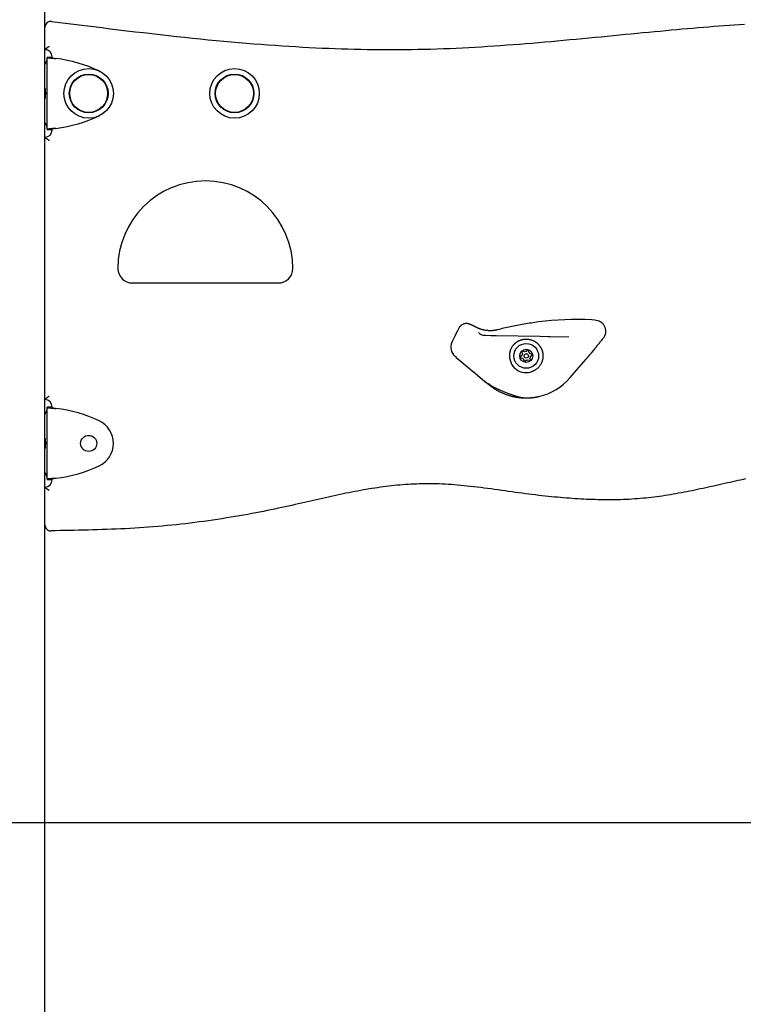
# Model space of a CAD drawing. Extents: x -4697 to 1528, y -1393 to 1708.
# Drawn here: x -2815 to -2319, y -717 to -42 of the extents above; entities that cross this region are included whole.
import ezdxf

# ---------------------------------------------------------------- set-up
doc = ezdxf.new("R2010")
doc.units = 0

msp = doc.modelspace()

# ---------------------------------------------------------------- linework, layer by layer
at = {"color": 7, "linetype": 'Continuous'}
for p, q in [((-2797.47, -47.22), (-2797.47, 876.75)), ((-2797.47, -62.68), (-2797.47, -47.22)), ((-2797.47, -122.68), (-2797.47, -62.68)), ((-2792.93, -67.94), (-2795.93, -67.94)), ((-2795.93, -68.09), (-2795.93, -67.94)), ((-2795.93, -117.27), (-2795.93, -68.09)), ((-2792.93, -68.09), (-2795.93, -68.09)), ((-2792.93, -68.09), (-2795.93, -68.09)), ((-2792.93, -68.09), (-2792.93, -67.94)), ((-2792.47, -68.25), (-2792.47, -67.68)), ((-2792.93, -117.27), (-2795.93, -117.27)), ((-2795.93, -117.27), (-2795.93, -117.42)), ((-2792.93, -117.27), (-2795.93, -117.27)), ((-2795.93, -117.42), (-2792.93, -117.42)), ((-2792.93, -117.27), (-2792.93, -117.42)), ((-2792.47, -117.68), (-2792.47, -117.1)), ((-2797.47, -302.68), (-2797.47, -122.68)), ((-2737.47, -222.68), (-2637.47, -222.68)), ((-2420.4, -248.09), (-2422.59, -247.98)), ((-2417.56, -248.78), (-2420.4, -248.09)), ((-2513.41, -253.2), (-2514.66, -255.51)), ((-2500.78, -253.54), (-2500.84, -253.51)), ((-2516.38, -259.13), (-2518.4, -263.38)), ((-2499.54, -257.24), (-2500.15, -256.7)), ((-2495.3, -258.77), (-2496.27, -258.68)), ((-2458.13, -259.4), (-2487.98, -258.89)), ((-2438.22, -259.74), (-2451.06, -259.52)), ((-2470.46, -270.02), (-2470.07, -271.18)), ((-2468.75, -269.97), (-2469.87, -269.48)), ((-2466.67, -268.76), (-2467.47, -269.68)), ((-2465.76, -270.21), (-2465.9, -269)), ((-2420.94, -268.47), (-2420.93, -268.45)), ((-2514.3, -274.63), (-2507.41, -280.4)), ((-2470.46, -272.43), (-2471.44, -273.16)), ((-2471.26, -273.94), (-2470.06, -274.18)), ((-2469.17, -275.15), (-2469.03, -276.36)), ((-2468.27, -276.6), (-2467.46, -275.68)), ((-2466.18, -275.39), (-2465.06, -275.87)), ((-2463.67, -271.41), (-2464.87, -271.17)), ((-2464.47, -275.33), (-2464.87, -274.17)), ((-2464.48, -272.92), (-2463.5, -272.19)), ((-2437.36, -287.57), (-2426.63, -275.09)), ((-2498.98, -287.47), (-2495.99, -289.97)), ((-2797.47, -362.68), (-2797.47, -302.68)), ((-2470.52, -301.2), (-2470.47, -301.21)), ((-2463.82, -301.31), (-2464.22, -301.35)), ((-2792.93, -307.94), (-2795.93, -307.94)), ((-2795.93, -308.09), (-2795.93, -307.94)), ((-2795.93, -357.27), (-2795.93, -308.09)), ((-2792.93, -308.09), (-2795.93, -308.09)), ((-2792.93, -308.09), (-2792.93, -307.94)), ((-2792.47, -308.25), (-2792.47, -307.68)), ((-2797.26, -332.68), (-2797.21, -331.79)), ((-2792.93, -357.27), (-2795.93, -357.27)), ((-2795.93, -357.27), (-2795.93, -357.42)), ((-2795.93, -357.42), (-2792.93, -357.42)), ((-2792.93, -357.27), (-2792.93, -357.42)), ((-2792.47, -357.68), (-2792.47, -357.1)), ((-2797.47, -388.62), (-2797.47, -362.68)), ((-2797.47, -1392.68), (-2797.47, -388.62))]:
    msp.add_line(p, q, dxfattribs=at)
msp.add_line((-4697.29, -592.68), (1528.25, -592.68))
for points in [[(-2792.96, -43.25), (-2787.23, -43.97), (-2781.49, -44.7), (-2775.75, -45.42), (-2770.01, -46.13), (-2764.28, -46.85), (-2758.54, -47.56), (-2752.8, -48.26), (-2747.06, -48.96), (-2741.32, -49.65), (-2735.58, -50.33), (-2729.86, -51), (-2724.16, -51.66), (-2718.49, -52.3), (-2712.86, -52.93), (-2707.26, -53.55), (-2701.72, -54.14), (-2696.24, -54.71), (-2690.81, -55.27), (-2685.44, -55.81), (-2680.12, -56.32), (-2674.87, -56.81), (-2669.67, -57.29), (-2664.53, -57.74), (-2659.44, -58.17), (-2654.41, -58.58), (-2649.45, -58.96), (-2644.53, -59.33), (-2639.68, -59.67), (-2634.89, -60), (-2630.15, -60.3), (-2625.47, -60.59), (-2620.85, -60.85), (-2616.28, -61.09), (-2611.77, -61.32), (-2607.3, -61.52), (-2602.86, -61.71), (-2598.46, -61.88), (-2594.07, -62.03), (-2589.7, -62.16), (-2585.34, -62.28), (-2580.98, -62.37), (-2576.62, -62.45), (-2572.26, -62.52), (-2567.89, -62.56), (-2563.53, -62.59), (-2559.17, -62.59), (-2554.81, -62.58), (-2550.45, -62.55), (-2546.09, -62.5), (-2541.73, -62.42), (-2537.37, -62.33), (-2533.02, -62.22), (-2528.66, -62.09), (-2524.3, -61.94), (-2519.95, -61.77), (-2515.6, -61.57), (-2511.25, -61.37), (-2506.9, -61.14), (-2502.55, -60.89), (-2498.21, -60.63), (-2493.86, -60.36), (-2489.52, -60.07), (-2485.18, -59.76), (-2480.84, -59.45), (-2476.5, -59.12), (-2472.16, -58.79), (-2467.82, -58.44), (-2463.48, -58.09), (-2459.15, -57.72), (-2454.81, -57.35), (-2450.48, -56.97), (-2446.15, -56.58), (-2441.82, -56.19), (-2437.49, -55.79), (-2433.17, -55.39), (-2428.87, -54.98), (-2424.58, -54.57), (-2420.32, -54.16), (-2416.09, -53.76), (-2411.88, -53.35), (-2407.71, -52.94), (-2403.58, -52.54), (-2399.49, -52.14), (-2395.43, -51.75), (-2391.4, -51.36), (-2387.42, -50.98), (-2383.46, -50.6), (-2379.55, -50.23), (-2375.67, -49.87), (-2371.82, -49.51), (-2368.02, -49.16), (-2364.24, -48.82), (-2360.5, -48.48), (-2356.8, -48.15), (-2353.14, -47.84), (-2349.51, -47.53), (-2345.91, -47.23), (-2342.35, -46.93), (-2338.81, -46.65), (-2335.29, -46.37), (-2331.8, -46.11), (-2328.31, -45.85), (-2324.83, -45.6), (-2321.36, -45.36), (-2317.89, -45.12)], [(-2797.47, -62.68), (-2797.46, -62.67), (-2797.45, -62.66), (-2797.44, -62.65), (-2797.43, -62.64), (-2797.41, -62.62), (-2797.4, -62.61), (-2797.37, -62.59), (-2797.35, -62.56), (-2797.32, -62.53), (-2797.29, -62.5), (-2797.25, -62.46), (-2797.21, -62.42), (-2797.16, -62.38), (-2797.11, -62.33), (-2797.05, -62.28), (-2796.99, -62.23), (-2796.93, -62.17), (-2796.87, -62.11), (-2796.8, -62.05), (-2796.72, -61.98), (-2796.64, -61.91), (-2796.56, -61.84), (-2796.47, -61.77), (-2796.38, -61.69), (-2796.29, -61.61), (-2796.19, -61.53), (-2796.09, -61.45), (-2795.98, -61.37), (-2795.88, -61.28), (-2795.77, -61.2), (-2795.67, -61.12), (-2795.57, -61.05), (-2795.47, -60.97), (-2795.38, -60.9), (-2795.29, -60.83), (-2795.2, -60.77), (-2795.12, -60.71), (-2795.04, -60.66), (-2794.97, -60.6), (-2794.9, -60.55), (-2794.83, -60.51), (-2794.77, -60.47), (-2794.72, -60.43), (-2794.66, -60.39), (-2794.61, -60.36), (-2794.56, -60.33), (-2794.51, -60.29), (-2794.47, -60.26)], [(-2797.47, -72.79), (-2797.41, -72.7), (-2797.36, -72.62), (-2797.3, -72.53), (-2797.25, -72.45), (-2797.2, -72.36), (-2797.14, -72.27), (-2797.09, -72.19), (-2797.03, -72.1), (-2796.98, -72), (-2796.93, -71.91), (-2796.88, -71.82), (-2796.82, -71.73), (-2796.77, -71.63), (-2796.72, -71.53), (-2796.67, -71.43), (-2796.62, -71.33), (-2796.57, -71.23), (-2796.52, -71.13), (-2796.47, -71.03), (-2796.42, -70.93), (-2796.38, -70.82), (-2796.33, -70.72), (-2796.29, -70.62), (-2796.25, -70.52), (-2796.21, -70.43), (-2796.17, -70.33), (-2796.14, -70.24), (-2796.11, -70.15), (-2796.08, -70.06), (-2796.05, -69.97), (-2796.03, -69.88), (-2796.01, -69.8), (-2796, -69.72), (-2795.98, -69.64), (-2795.97, -69.56), (-2795.96, -69.49), (-2795.95, -69.42), (-2795.94, -69.34), (-2795.94, -69.27), (-2795.93, -69.2)], [(-2797.47, -72.79), (-2797.41, -72.7), (-2797.36, -72.62), (-2797.3, -72.53), (-2797.25, -72.45), (-2797.2, -72.36), (-2797.14, -72.27), (-2797.09, -72.19), (-2797.03, -72.1), (-2796.98, -72), (-2796.93, -71.91), (-2796.88, -71.82), (-2796.82, -71.73), (-2796.77, -71.63), (-2796.72, -71.53), (-2796.67, -71.43), (-2796.62, -71.33), (-2796.57, -71.23), (-2796.52, -71.13), (-2796.47, -71.03), (-2796.42, -70.93), (-2796.38, -70.82), (-2796.33, -70.72), (-2796.29, -70.62), (-2796.25, -70.52), (-2796.21, -70.43), (-2796.17, -70.33), (-2796.14, -70.24), (-2796.11, -70.15), (-2796.08, -70.06), (-2796.05, -69.97), (-2796.03, -69.88), (-2796.01, -69.8), (-2796, -69.72), (-2795.98, -69.64), (-2795.97, -69.56), (-2795.96, -69.49), (-2795.95, -69.42), (-2795.94, -69.34), (-2795.94, -69.27), (-2795.93, -69.2)], [(-2795.93, -68.09), (-2795.9, -68.1), (-2795.86, -68.11), (-2795.82, -68.13), (-2795.77, -68.14), (-2795.72, -68.16), (-2795.65, -68.17), (-2795.57, -68.18), (-2795.47, -68.2), (-2795.36, -68.22), (-2795.23, -68.23), (-2795.09, -68.25), (-2794.93, -68.27), (-2794.76, -68.29), (-2794.57, -68.3), (-2794.38, -68.32), (-2794.17, -68.34), (-2793.95, -68.36), (-2793.73, -68.38), (-2793.5, -68.41), (-2793.26, -68.43), (-2793.01, -68.45), (-2792.75, -68.47), (-2792.49, -68.5), (-2792.22, -68.52), (-2791.95, -68.54), (-2791.67, -68.57), (-2791.39, -68.59), (-2791.1, -68.62), (-2790.81, -68.65), (-2790.52, -68.67), (-2790.23, -68.7), (-2789.93, -68.73)], [(-2795.93, -68.09), (-2795.9, -68.1), (-2795.86, -68.11), (-2795.82, -68.13), (-2795.77, -68.14), (-2795.72, -68.16), (-2795.65, -68.17), (-2795.57, -68.18), (-2795.47, -68.2), (-2795.36, -68.22), (-2795.23, -68.23), (-2795.09, -68.25), (-2794.93, -68.27), (-2794.76, -68.29), (-2794.57, -68.3), (-2794.38, -68.32), (-2794.17, -68.34), (-2793.95, -68.36), (-2793.73, -68.38), (-2793.5, -68.41), (-2793.26, -68.43), (-2793.01, -68.45), (-2792.75, -68.47), (-2792.49, -68.5), (-2792.22, -68.52), (-2791.95, -68.54), (-2791.67, -68.57), (-2791.39, -68.59), (-2791.1, -68.62), (-2790.81, -68.65), (-2790.52, -68.67), (-2790.23, -68.7), (-2789.93, -68.73)], [(-2792.93, -68.09), (-2792.91, -68.1), (-2792.89, -68.11), (-2792.87, -68.13), (-2792.85, -68.14), (-2792.83, -68.15), (-2792.8, -68.17), (-2792.77, -68.18), (-2792.73, -68.19), (-2792.69, -68.21), (-2792.64, -68.22), (-2792.59, -68.23), (-2792.54, -68.25), (-2792.48, -68.26), (-2792.42, -68.27), (-2792.36, -68.28), (-2792.3, -68.3), (-2792.24, -68.31), (-2792.18, -68.32), (-2792.12, -68.33), (-2792.06, -68.34), (-2792, -68.35), (-2791.93, -68.37), (-2791.87, -68.38), (-2791.81, -68.39)], [(-2792.93, -68.09), (-2792.91, -68.1), (-2792.89, -68.11), (-2792.87, -68.13), (-2792.85, -68.14), (-2792.83, -68.15), (-2792.8, -68.17), (-2792.77, -68.18), (-2792.73, -68.19), (-2792.69, -68.21), (-2792.64, -68.22), (-2792.59, -68.23), (-2792.54, -68.25), (-2792.48, -68.26), (-2792.42, -68.27), (-2792.36, -68.28), (-2792.3, -68.3), (-2792.24, -68.31), (-2792.18, -68.32), (-2792.12, -68.33), (-2792.06, -68.34), (-2792, -68.35), (-2791.93, -68.37), (-2791.87, -68.38), (-2791.81, -68.39)], [(-2797.47, -89.08), (-2797.44, -89.24), (-2797.41, -89.4), (-2797.39, -89.56), (-2797.36, -89.72), (-2797.34, -89.89), (-2797.32, -90.07), (-2797.3, -90.24), (-2797.28, -90.43), (-2797.26, -90.62), (-2797.24, -90.82), (-2797.23, -91.02), (-2797.22, -91.23), (-2797.21, -91.45), (-2797.2, -91.67), (-2797.19, -91.89), (-2797.19, -92.11), (-2797.19, -92.33), (-2797.19, -92.56), (-2797.19, -92.78), (-2797.19, -93.01), (-2797.19, -93.23), (-2797.2, -93.45), (-2797.2, -93.66), (-2797.21, -93.87), (-2797.22, -94.08), (-2797.23, -94.27), (-2797.24, -94.46), (-2797.25, -94.65), (-2797.26, -94.82), (-2797.28, -94.99), (-2797.29, -95.14), (-2797.31, -95.29), (-2797.32, -95.43), (-2797.34, -95.56), (-2797.36, -95.68), (-2797.38, -95.8), (-2797.4, -95.91), (-2797.42, -96.02), (-2797.45, -96.12), (-2797.47, -96.23)], [(-2797.47, -89.08), (-2797.44, -89.24), (-2797.41, -89.4), (-2797.39, -89.56), (-2797.36, -89.72), (-2797.34, -89.89), (-2797.32, -90.07), (-2797.3, -90.24), (-2797.28, -90.43), (-2797.26, -90.62), (-2797.24, -90.82), (-2797.23, -91.02), (-2797.22, -91.23), (-2797.21, -91.45), (-2797.2, -91.67), (-2797.19, -91.89), (-2797.19, -92.11), (-2797.19, -92.33), (-2797.19, -92.56), (-2797.19, -92.78), (-2797.19, -93.01), (-2797.19, -93.23), (-2797.2, -93.45), (-2797.2, -93.66), (-2797.21, -93.87), (-2797.22, -94.08), (-2797.23, -94.27), (-2797.24, -94.46), (-2797.25, -94.65), (-2797.26, -94.82), (-2797.28, -94.99), (-2797.29, -95.14), (-2797.31, -95.29), (-2797.32, -95.43), (-2797.34, -95.56), (-2797.36, -95.68), (-2797.38, -95.8), (-2797.4, -95.91), (-2797.42, -96.02), (-2797.45, -96.12), (-2797.47, -96.23)], [(-2795.93, -116.16), (-2795.94, -116.09), (-2795.94, -116.01), (-2795.95, -115.94), (-2795.96, -115.87), (-2795.97, -115.79), (-2795.98, -115.71), (-2796, -115.64), (-2796.01, -115.55), (-2796.03, -115.47), (-2796.05, -115.39), (-2796.08, -115.3), (-2796.11, -115.21), (-2796.14, -115.12), (-2796.17, -115.02), (-2796.21, -114.93), (-2796.25, -114.83), (-2796.29, -114.73), (-2796.33, -114.63), (-2796.38, -114.53), (-2796.42, -114.43), (-2796.47, -114.33), (-2796.52, -114.22), (-2796.57, -114.12), (-2796.62, -114.02), (-2796.67, -113.92), (-2796.72, -113.82), (-2796.77, -113.73), (-2796.82, -113.63), (-2796.88, -113.54), (-2796.93, -113.44), (-2796.98, -113.35), (-2797.03, -113.26), (-2797.09, -113.17), (-2797.14, -113.08), (-2797.2, -113), (-2797.25, -112.91), (-2797.3, -112.82), (-2797.36, -112.74), (-2797.41, -112.65), (-2797.47, -112.57)], [(-2795.93, -116.16), (-2795.94, -116.09), (-2795.94, -116.01), (-2795.95, -115.94), (-2795.96, -115.87), (-2795.97, -115.79), (-2795.98, -115.71), (-2796, -115.64), (-2796.01, -115.55), (-2796.03, -115.47), (-2796.05, -115.39), (-2796.08, -115.3), (-2796.11, -115.21), (-2796.14, -115.12), (-2796.17, -115.02), (-2796.21, -114.93), (-2796.25, -114.83), (-2796.29, -114.73), (-2796.33, -114.63), (-2796.38, -114.53), (-2796.42, -114.43), (-2796.47, -114.33), (-2796.52, -114.22), (-2796.57, -114.12), (-2796.62, -114.02), (-2796.67, -113.92), (-2796.72, -113.82), (-2796.77, -113.73), (-2796.82, -113.63), (-2796.88, -113.54), (-2796.93, -113.44), (-2796.98, -113.35), (-2797.03, -113.26), (-2797.09, -113.17), (-2797.14, -113.08), (-2797.2, -113), (-2797.25, -112.91), (-2797.3, -112.82), (-2797.36, -112.74), (-2797.41, -112.65), (-2797.47, -112.57)], [(-2789.93, -116.63), (-2790.23, -116.66), (-2790.52, -116.68), (-2790.81, -116.71), (-2791.1, -116.74), (-2791.39, -116.76), (-2791.67, -116.79), (-2791.95, -116.81), (-2792.22, -116.84), (-2792.49, -116.86), (-2792.75, -116.88), (-2793.01, -116.91), (-2793.26, -116.93), (-2793.5, -116.95), (-2793.73, -116.97), (-2793.95, -116.99), (-2794.17, -117.01), (-2794.38, -117.03), (-2794.57, -117.05), (-2794.76, -117.07), (-2794.93, -117.09), (-2795.09, -117.11), (-2795.23, -117.12), (-2795.36, -117.14), (-2795.47, -117.16), (-2795.57, -117.17), (-2795.65, -117.19), (-2795.72, -117.2), (-2795.77, -117.22), (-2795.82, -117.23), (-2795.86, -117.24), (-2795.9, -117.26), (-2795.93, -117.27)], [(-2789.93, -116.63), (-2790.23, -116.66), (-2790.52, -116.68), (-2790.81, -116.71), (-2791.1, -116.74), (-2791.39, -116.76), (-2791.67, -116.79), (-2791.95, -116.81), (-2792.22, -116.84), (-2792.49, -116.86), (-2792.75, -116.88), (-2793.01, -116.91), (-2793.26, -116.93), (-2793.5, -116.95), (-2793.73, -116.97), (-2793.95, -116.99), (-2794.17, -117.01), (-2794.38, -117.03), (-2794.57, -117.05), (-2794.76, -117.07), (-2794.93, -117.09), (-2795.09, -117.11), (-2795.23, -117.12), (-2795.36, -117.14), (-2795.47, -117.16), (-2795.57, -117.17), (-2795.65, -117.19), (-2795.72, -117.2), (-2795.77, -117.22), (-2795.82, -117.23), (-2795.86, -117.24), (-2795.9, -117.26), (-2795.93, -117.27)], [(-2789.93, -116.63), (-2790.08, -116.66), (-2790.23, -116.68), (-2790.37, -116.71), (-2790.52, -116.74), (-2790.66, -116.76), (-2790.8, -116.79), (-2790.94, -116.81), (-2791.08, -116.84), (-2791.21, -116.86), (-2791.34, -116.88), (-2791.47, -116.91), (-2791.59, -116.93), (-2791.71, -116.95), (-2791.83, -116.97), (-2791.94, -116.99), (-2792.05, -117.01), (-2792.15, -117.03), (-2792.25, -117.05), (-2792.34, -117.07), (-2792.43, -117.09), (-2792.51, -117.11), (-2792.58, -117.12), (-2792.65, -117.14), (-2792.7, -117.16), (-2792.75, -117.17), (-2792.79, -117.19), (-2792.82, -117.2), (-2792.85, -117.22), (-2792.88, -117.23), (-2792.9, -117.24), (-2792.92, -117.26), (-2792.93, -117.27)], [(-2789.93, -116.63), (-2790.08, -116.66), (-2790.23, -116.68), (-2790.37, -116.71), (-2790.52, -116.74), (-2790.66, -116.76), (-2790.8, -116.79), (-2790.94, -116.81), (-2791.08, -116.84), (-2791.21, -116.86), (-2791.34, -116.88), (-2791.47, -116.91), (-2791.59, -116.93), (-2791.71, -116.95), (-2791.83, -116.97), (-2791.94, -116.99), (-2792.05, -117.01), (-2792.15, -117.03), (-2792.25, -117.05), (-2792.34, -117.07), (-2792.43, -117.09), (-2792.51, -117.11), (-2792.58, -117.12), (-2792.65, -117.14), (-2792.7, -117.16), (-2792.75, -117.17), (-2792.79, -117.19), (-2792.82, -117.2), (-2792.85, -117.22), (-2792.88, -117.23), (-2792.9, -117.24), (-2792.92, -117.26), (-2792.93, -117.27)], [(-2794.47, -125.09), (-2794.51, -125.06), (-2794.56, -125.03), (-2794.61, -125), (-2794.66, -124.96), (-2794.72, -124.93), (-2794.77, -124.89), (-2794.83, -124.85), (-2794.9, -124.8), (-2794.97, -124.75), (-2795.04, -124.7), (-2795.12, -124.64), (-2795.2, -124.58), (-2795.29, -124.52), (-2795.38, -124.45), (-2795.47, -124.38), (-2795.57, -124.31), (-2795.67, -124.23), (-2795.77, -124.15), (-2795.88, -124.07), (-2795.98, -123.99), (-2796.09, -123.91), (-2796.19, -123.83), (-2796.29, -123.74), (-2796.38, -123.67), (-2796.47, -123.59), (-2796.56, -123.52), (-2796.64, -123.44), (-2796.72, -123.38), (-2796.8, -123.31), (-2796.87, -123.25), (-2796.93, -123.19), (-2796.99, -123.13), (-2797.05, -123.08), (-2797.11, -123.02), (-2797.16, -122.98), (-2797.21, -122.93), (-2797.25, -122.89), (-2797.29, -122.85), (-2797.32, -122.82), (-2797.35, -122.79), (-2797.37, -122.77), (-2797.4, -122.75), (-2797.41, -122.73), (-2797.43, -122.72), (-2797.44, -122.71), (-2797.45, -122.7), (-2797.46, -122.69), (-2797.47, -122.68)], [(-2459.15, -249.43), (-2460.39, -249.6), (-2461.63, -249.78), (-2462.87, -249.95), (-2464.1, -250.13), (-2465.34, -250.31), (-2466.56, -250.49), (-2467.78, -250.68), (-2468.99, -250.88), (-2470.2, -251.08), (-2471.39, -251.29), (-2472.58, -251.51), (-2473.76, -251.73), (-2474.92, -251.96), (-2476.08, -252.2), (-2477.23, -252.44), (-2478.37, -252.69), (-2479.5, -252.94), (-2480.62, -253.2), (-2481.74, -253.46), (-2482.84, -253.72), (-2483.95, -253.99), (-2485.04, -254.26), (-2486.14, -254.53), (-2487.23, -254.8)], [(-2413.1, -254.06), (-2413.22, -253.72), (-2413.35, -253.39), (-2413.49, -253.06), (-2413.62, -252.73), (-2413.77, -252.42), (-2413.92, -252.11), (-2414.08, -251.81), (-2414.25, -251.53), (-2414.43, -251.26), (-2414.62, -251.01), (-2414.82, -250.77), (-2415.02, -250.54), (-2415.23, -250.33), (-2415.45, -250.14), (-2415.66, -249.95), (-2415.88, -249.79), (-2416.09, -249.63), (-2416.3, -249.49), (-2416.52, -249.35), (-2416.72, -249.23), (-2416.93, -249.11), (-2417.14, -249), (-2417.35, -248.89), (-2417.56, -248.78)], [(-2514.66, -255.51), (-2514.75, -255.69), (-2514.84, -255.87), (-2514.92, -256.05), (-2515.01, -256.24), (-2515.11, -256.44), (-2515.2, -256.64), (-2515.3, -256.85), (-2515.41, -257.07), (-2515.52, -257.3), (-2515.63, -257.55), (-2515.75, -257.8), (-2515.87, -258.05), (-2516, -258.32), (-2516.13, -258.59), (-2516.25, -258.86), (-2516.38, -259.13)], [(-2510.8, -250.97), (-2511, -251.08), (-2511.2, -251.18), (-2511.4, -251.29), (-2511.59, -251.4), (-2511.78, -251.52), (-2511.96, -251.64), (-2512.14, -251.77), (-2512.3, -251.9), (-2512.46, -252.04), (-2512.61, -252.2), (-2512.76, -252.35), (-2512.89, -252.52), (-2513.03, -252.68), (-2513.15, -252.85), (-2513.28, -253.03), (-2513.41, -253.2)], [(-2505.93, -251.09), (-2506.18, -251.01), (-2506.43, -250.92), (-2506.67, -250.84), (-2506.92, -250.76), (-2507.17, -250.69), (-2507.41, -250.62), (-2507.65, -250.57), (-2507.88, -250.53), (-2508.11, -250.5), (-2508.34, -250.49), (-2508.56, -250.48), (-2508.77, -250.49), (-2508.98, -250.51), (-2509.18, -250.53), (-2509.37, -250.56), (-2509.55, -250.59), (-2509.73, -250.63), (-2509.9, -250.67), (-2510.06, -250.72), (-2510.21, -250.77), (-2510.36, -250.82), (-2510.51, -250.87), (-2510.66, -250.92), (-2510.8, -250.97)], [(-2500.84, -253.51), (-2500.96, -253.45), (-2501.08, -253.4), (-2501.2, -253.34), (-2501.32, -253.28), (-2501.44, -253.23), (-2501.56, -253.17), (-2501.68, -253.11), (-2501.8, -253.05), (-2501.92, -252.99), (-2502.05, -252.93), (-2502.18, -252.87), (-2502.3, -252.81), (-2502.43, -252.75), (-2502.56, -252.69), (-2502.69, -252.63), (-2502.83, -252.57), (-2502.96, -252.5), (-2503.09, -252.44), (-2503.23, -252.37), (-2503.37, -252.31), (-2503.5, -252.24), (-2503.64, -252.18), (-2503.78, -252.11), (-2503.91, -252.05), (-2504.05, -251.98), (-2504.19, -251.92), (-2504.33, -251.85), (-2504.46, -251.79), (-2504.6, -251.72), (-2504.73, -251.66), (-2504.86, -251.6), (-2504.99, -251.54), (-2505.11, -251.48), (-2505.24, -251.42), (-2505.35, -251.36), (-2505.47, -251.31), (-2505.59, -251.25), (-2505.7, -251.2), (-2505.81, -251.15), (-2505.93, -251.09)], [(-2494.71, -255.29), (-2495.07, -255.23), (-2495.43, -255.17), (-2495.78, -255.11), (-2496.13, -255.05), (-2496.47, -254.98), (-2496.81, -254.91), (-2497.13, -254.84), (-2497.44, -254.77), (-2497.74, -254.69), (-2498.03, -254.61), (-2498.3, -254.52), (-2498.56, -254.44), (-2498.81, -254.35), (-2499.04, -254.27), (-2499.26, -254.19), (-2499.47, -254.11), (-2499.66, -254.03), (-2499.84, -253.95), (-2500.02, -253.88), (-2500.18, -253.81), (-2500.33, -253.74), (-2500.49, -253.67), (-2500.63, -253.6), (-2500.78, -253.54)], [(-2487.23, -254.8), (-2487.53, -254.86), (-2487.82, -254.93), (-2488.12, -254.99), (-2488.41, -255.05), (-2488.71, -255.11), (-2489.01, -255.17), (-2489.31, -255.22), (-2489.61, -255.26), (-2489.92, -255.31), (-2490.23, -255.34), (-2490.54, -255.37), (-2490.85, -255.4), (-2491.17, -255.42), (-2491.49, -255.43), (-2491.81, -255.44), (-2492.13, -255.44), (-2492.45, -255.44), (-2492.77, -255.42), (-2493.09, -255.41), (-2493.41, -255.39), (-2493.74, -255.37), (-2494.06, -255.34), (-2494.39, -255.32), (-2494.71, -255.29)], [(-2414.47, -260.32), (-2414.3, -260.06), (-2414.13, -259.81), (-2413.96, -259.55), (-2413.8, -259.29), (-2413.65, -259.03), (-2413.51, -258.77), (-2413.38, -258.51), (-2413.26, -258.24), (-2413.16, -257.97), (-2413.08, -257.7), (-2413.01, -257.42), (-2412.95, -257.15), (-2412.91, -256.88), (-2412.88, -256.6), (-2412.86, -256.33), (-2412.86, -256.07), (-2412.86, -255.81), (-2412.88, -255.55), (-2412.9, -255.29), (-2412.93, -255.04), (-2412.97, -254.8), (-2413.01, -254.55), (-2413.05, -254.3), (-2413.1, -254.06)], [(-2487.98, -258.89), (-2489.91, -258.86), (-2491.81, -258.83), (-2495.3, -258.77)], [(-2478.54, -269.57), (-2478.42, -269.25), (-2478.3, -268.92), (-2478.18, -268.6), (-2478.06, -268.29), (-2477.93, -267.97), (-2477.8, -267.67), (-2477.66, -267.37), (-2477.52, -267.08), (-2477.36, -266.8), (-2477.2, -266.53), (-2477.03, -266.27), (-2476.86, -266.02), (-2476.68, -265.78), (-2476.5, -265.54), (-2476.31, -265.32), (-2476.12, -265.1), (-2475.93, -264.9), (-2475.74, -264.69), (-2475.55, -264.5), (-2475.36, -264.31), (-2475.16, -264.14), (-2474.97, -263.96), (-2474.77, -263.8), (-2474.57, -263.64), (-2474.37, -263.48), (-2474.17, -263.33), (-2473.97, -263.19), (-2473.76, -263.05), (-2473.56, -262.92), (-2473.35, -262.8), (-2473.14, -262.67), (-2472.93, -262.56), (-2472.71, -262.44), (-2472.49, -262.33), (-2472.27, -262.23), (-2472.05, -262.13), (-2471.83, -262.03), (-2471.61, -261.94), (-2471.38, -261.86), (-2471.15, -261.78), (-2470.92, -261.7), (-2470.69, -261.63), (-2470.45, -261.57), (-2470.21, -261.51), (-2469.98, -261.45), (-2469.73, -261.4), (-2469.49, -261.36), (-2469.25, -261.32), (-2469, -261.28), (-2468.75, -261.25), (-2468.5, -261.23), (-2468.24, -261.21), (-2467.99, -261.19), (-2467.72, -261.19), (-2467.46, -261.18), (-2467.19, -261.19), (-2466.92, -261.2), (-2466.64, -261.21), (-2466.37, -261.24), (-2466.09, -261.27), (-2465.81, -261.3), (-2465.53, -261.34), (-2465.25, -261.39), (-2464.98, -261.45), (-2464.7, -261.51), (-2464.43, -261.58), (-2464.16, -261.65), (-2463.9, -261.74), (-2463.63, -261.83), (-2463.37, -261.92), (-2463.11, -262.03), (-2462.85, -262.14), (-2462.6, -262.26), (-2462.35, -262.38), (-2462.1, -262.51), (-2461.85, -262.64), (-2461.61, -262.79), (-2461.37, -262.93), (-2461.14, -263.08), (-2460.91, -263.24), (-2460.68, -263.39), (-2460.46, -263.56), (-2460.25, -263.72), (-2460.04, -263.89), (-2459.83, -264.07), (-2459.63, -264.25), (-2459.44, -264.44), (-2459.25, -264.63), (-2459.06, -264.84), (-2458.88, -265.04), (-2458.71, -265.25), (-2458.53, -265.47), (-2458.36, -265.69), (-2458.19, -265.91), (-2458.02, -266.14), (-2457.86, -266.36)], [(-2451.06, -259.52), (-2452.55, -259.5), (-2458.13, -259.4)], [(-2420.93, -268.45), (-2420.53, -267.94), (-2420.13, -267.43), (-2419.74, -266.91), (-2419.34, -266.4), (-2418.94, -265.89), (-2418.54, -265.37), (-2418.14, -264.86), (-2417.74, -264.35), (-2417.33, -263.85), (-2416.93, -263.34), (-2416.52, -262.83), (-2416.11, -262.33), (-2415.7, -261.83), (-2415.29, -261.32), (-2414.88, -260.82), (-2414.47, -260.32)], [(-2457.86, -266.36), (-2457.71, -266.61), (-2457.57, -266.86), (-2457.43, -267.11), (-2457.29, -267.36), (-2457.16, -267.61), (-2457.03, -267.86), (-2456.92, -268.11), (-2456.81, -268.36), (-2456.71, -268.6), (-2456.62, -268.84), (-2456.54, -269.09), (-2456.47, -269.33), (-2456.4, -269.57), (-2456.34, -269.81), (-2456.28, -270.04), (-2456.22, -270.28)], [(-2423.15, -271.04), (-2422.5, -270.28), (-2420.94, -268.47)], [(-2516.31, -272.95), (-2516.08, -273.14), (-2515.4, -273.71), (-2514.3, -274.63)], [(-2456.22, -270.28), (-2456.17, -270.68), (-2456.13, -271.08), (-2456.09, -271.48), (-2456.05, -271.87), (-2456.02, -272.25), (-2456, -272.63), (-2455.99, -273.01), (-2456, -273.37), (-2456.02, -273.72), (-2456.05, -274.06), (-2456.1, -274.4), (-2456.15, -274.73), (-2456.22, -275.05), (-2456.29, -275.36), (-2456.38, -275.67), (-2456.47, -275.98), (-2456.56, -276.28), (-2456.67, -276.59), (-2456.78, -276.89), (-2456.9, -277.19), (-2457.03, -277.49), (-2457.17, -277.79), (-2457.32, -278.1), (-2457.49, -278.4), (-2457.67, -278.71), (-2457.86, -279.02), (-2458.07, -279.33), (-2458.3, -279.64), (-2458.53, -279.95), (-2458.78, -280.25), (-2459.04, -280.55), (-2459.32, -280.83), (-2459.61, -281.11), (-2459.9, -281.38), (-2460.21, -281.63), (-2460.52, -281.88), (-2460.84, -282.11), (-2461.17, -282.32), (-2461.49, -282.53), (-2461.82, -282.71), (-2462.15, -282.88), (-2462.48, -283.04), (-2462.81, -283.18), (-2463.13, -283.31), (-2463.46, -283.43), (-2463.79, -283.55), (-2464.12, -283.66), (-2464.44, -283.77)], [(-2426.63, -275.09), (-2426.48, -274.92), (-2426.33, -274.74), (-2426.19, -274.57), (-2426.04, -274.4), (-2425.89, -274.23), (-2425.75, -274.07), (-2425.6, -273.9), (-2425.46, -273.73), (-2425.31, -273.56), (-2425.17, -273.39), (-2425.02, -273.22), (-2424.88, -273.05), (-2424.74, -272.89), (-2424.59, -272.72), (-2424.45, -272.55), (-2424.31, -272.39), (-2424.16, -272.22), (-2424.02, -272.05), (-2423.87, -271.88), (-2423.73, -271.72), (-2423.58, -271.55), (-2423.44, -271.38), (-2423.3, -271.21), (-2423.15, -271.04)], [(-2507.41, -280.4), (-2506.09, -281.51), (-2504.52, -282.83), (-2502.76, -284.3), (-2500.89, -285.87), (-2498.98, -287.47)], [(-2495.99, -289.97), (-2495.79, -290.15), (-2493.38, -292.16)], [(-2495.88, -290.05), (-2495.78, -290.13), (-2495.69, -290.22), (-2495.59, -290.3), (-2495.48, -290.39), (-2495.38, -290.47), (-2495.27, -290.56), (-2495.16, -290.65), (-2495.04, -290.74), (-2494.92, -290.83), (-2494.8, -290.92), (-2494.67, -291.02), (-2494.53, -291.11), (-2494.39, -291.21), (-2494.25, -291.31), (-2494.1, -291.41), (-2493.94, -291.52), (-2493.78, -291.62), (-2493.62, -291.73), (-2493.45, -291.84), (-2493.29, -291.95), (-2493.11, -292.06), (-2492.94, -292.17), (-2492.77, -292.28), (-2492.59, -292.39)], [(-2493.38, -292.16), (-2492.89, -292.54), (-2492.39, -292.93), (-2491.89, -293.31), (-2491.39, -293.68), (-2490.89, -294.06), (-2490.38, -294.42), (-2489.87, -294.78), (-2489.35, -295.12), (-2488.83, -295.46), (-2488.3, -295.79), (-2487.77, -296.1), (-2487.23, -296.41), (-2486.69, -296.71), (-2486.15, -296.99), (-2485.61, -297.27), (-2485.06, -297.53), (-2484.51, -297.79), (-2483.97, -298.04), (-2483.43, -298.27), (-2482.88, -298.5), (-2482.35, -298.72), (-2481.81, -298.92), (-2481.29, -299.12), (-2480.76, -299.3), (-2480.25, -299.48), (-2479.74, -299.64), (-2479.24, -299.8), (-2478.75, -299.94), (-2478.26, -300.08), (-2477.78, -300.21), (-2477.31, -300.33), (-2476.84, -300.44), (-2476.38, -300.55), (-2475.93, -300.64), (-2475.48, -300.73), (-2475.05, -300.82), (-2474.62, -300.89), (-2474.2, -300.96), (-2473.8, -301.03), (-2473.4, -301.09), (-2473.02, -301.14), (-2472.65, -301.19), (-2472.29, -301.23), (-2471.94, -301.27), (-2471.6, -301.31), (-2471.27, -301.34), (-2470.95, -301.37), (-2470.64, -301.39), (-2470.33, -301.41), (-2470.03, -301.43), (-2469.74, -301.45), (-2469.45, -301.46), (-2469.17, -301.47), (-2468.89, -301.48), (-2468.62, -301.49), (-2468.35, -301.49), (-2468.08, -301.5), (-2467.82, -301.5), (-2467.56, -301.5), (-2467.31, -301.5), (-2467.06, -301.5), (-2466.82, -301.49), (-2466.58, -301.49), (-2466.36, -301.48), (-2466.14, -301.47), (-2465.94, -301.46), (-2465.74, -301.46), (-2465.56, -301.45), (-2465.38, -301.44), (-2465.22, -301.43), (-2465.07, -301.42), (-2464.93, -301.41), (-2464.81, -301.4), (-2464.7, -301.39), (-2464.6, -301.38), (-2464.51, -301.37), (-2464.42, -301.37), (-2464.34, -301.36), (-2464.27, -301.35), (-2464.19, -301.35)], [(-2492.66, -291.8), (-2492.7, -292.06), (-2492.68, -292.25), (-2492.62, -292.38), (-2492.6, -292.4)], [(-2492.6, -292.4), (-2492.43, -292.51), (-2492.26, -292.62), (-2492.09, -292.73), (-2491.92, -292.84), (-2491.74, -292.95), (-2491.55, -293.06), (-2491.36, -293.18), (-2491.16, -293.29), (-2490.96, -293.41), (-2490.74, -293.53), (-2490.52, -293.65), (-2490.29, -293.78), (-2490.04, -293.91), (-2489.79, -294.04), (-2489.53, -294.18), (-2489.25, -294.32), (-2488.97, -294.46), (-2488.67, -294.61), (-2488.37, -294.77), (-2488.05, -294.92), (-2487.73, -295.08), (-2487.39, -295.24), (-2487.05, -295.41), (-2486.7, -295.57), (-2486.33, -295.74), (-2485.97, -295.91), (-2485.59, -296.07), (-2485.21, -296.24), (-2484.82, -296.41), (-2484.42, -296.58), (-2484.02, -296.75), (-2483.62, -296.92), (-2483.21, -297.09), (-2482.8, -297.26), (-2482.38, -297.42), (-2481.96, -297.59), (-2481.53, -297.76), (-2481.1, -297.92), (-2480.67, -298.09), (-2480.24, -298.25), (-2479.81, -298.41), (-2479.37, -298.57), (-2478.94, -298.73), (-2478.5, -298.89), (-2478.07, -299.04), (-2477.64, -299.19), (-2477.22, -299.33), (-2476.81, -299.47), (-2476.4, -299.61), (-2476, -299.74), (-2475.6, -299.86), (-2475.22, -299.98), (-2474.85, -300.1), (-2474.5, -300.21), (-2474.15, -300.31), (-2473.82, -300.41), (-2473.5, -300.5), (-2473.2, -300.59), (-2472.91, -300.68), (-2472.64, -300.75), (-2472.38, -300.83), (-2472.14, -300.89), (-2471.92, -300.95), (-2471.71, -301), (-2471.52, -301.05), (-2471.34, -301.09), (-2471.17, -301.12), (-2471.02, -301.15), (-2470.88, -301.18), (-2470.74, -301.2), (-2470.6, -301.22), (-2470.47, -301.24)], [(-2794.47, -300.26), (-2794.51, -300.29), (-2794.56, -300.33), (-2794.61, -300.36), (-2794.66, -300.39), (-2794.72, -300.43), (-2794.77, -300.47), (-2794.83, -300.51), (-2794.9, -300.55), (-2794.97, -300.6), (-2795.04, -300.66), (-2795.12, -300.71), (-2795.2, -300.77), (-2795.29, -300.83), (-2795.38, -300.9), (-2795.47, -300.97), (-2795.57, -301.05), (-2795.67, -301.12), (-2795.77, -301.2), (-2795.88, -301.28), (-2795.98, -301.37), (-2796.09, -301.45), (-2796.19, -301.53), (-2796.29, -301.61), (-2796.38, -301.69), (-2796.47, -301.77), (-2796.56, -301.84), (-2796.64, -301.91), (-2796.72, -301.98), (-2796.8, -302.05), (-2796.87, -302.11), (-2796.93, -302.17), (-2796.99, -302.23), (-2797.05, -302.28), (-2797.11, -302.33), (-2797.16, -302.38), (-2797.21, -302.42), (-2797.25, -302.46), (-2797.29, -302.5), (-2797.32, -302.53), (-2797.35, -302.56), (-2797.37, -302.59), (-2797.4, -302.61), (-2797.41, -302.62), (-2797.43, -302.64), (-2797.44, -302.65), (-2797.45, -302.66), (-2797.46, -302.67), (-2797.47, -302.68)], [(-2470.52, -301.19), (-2470.33, -301.22), (-2470.15, -301.26), (-2469.97, -301.29), (-2469.78, -301.32), (-2469.6, -301.35), (-2469.42, -301.38), (-2469.25, -301.4), (-2469.07, -301.42), (-2468.9, -301.44), (-2468.74, -301.46), (-2468.57, -301.47), (-2468.41, -301.47), (-2468.25, -301.48), (-2468.09, -301.49), (-2467.93, -301.49), (-2467.77, -301.49)], [(-2467.8, -301.5), (-2467.31, -301.48), (-2466.83, -301.47), (-2466.35, -301.45), (-2465.87, -301.43), (-2465.4, -301.41), (-2464.95, -301.39), (-2464.5, -301.36), (-2464.06, -301.33), (-2463.64, -301.29), (-2463.23, -301.25), (-2462.84, -301.21), (-2462.46, -301.16), (-2462.09, -301.11), (-2461.74, -301.06), (-2461.4, -301), (-2461.08, -300.95), (-2460.77, -300.89), (-2460.47, -300.84), (-2460.18, -300.78), (-2459.9, -300.73), (-2459.62, -300.67), (-2459.35, -300.61), (-2459.08, -300.56), (-2458.82, -300.5)], [(-2797.47, -312.79), (-2797.41, -312.7), (-2797.36, -312.62), (-2797.3, -312.53), (-2797.25, -312.45), (-2797.2, -312.36), (-2797.14, -312.27), (-2797.09, -312.19), (-2797.03, -312.1), (-2796.98, -312), (-2796.93, -311.91), (-2796.88, -311.82), (-2796.82, -311.73), (-2796.77, -311.63), (-2796.72, -311.53), (-2796.67, -311.43), (-2796.62, -311.33), (-2796.57, -311.23), (-2796.52, -311.13), (-2796.47, -311.03), (-2796.42, -310.93), (-2796.38, -310.82), (-2796.33, -310.72), (-2796.29, -310.62), (-2796.25, -310.52), (-2796.21, -310.43), (-2796.17, -310.33), (-2796.14, -310.24), (-2796.11, -310.15), (-2796.08, -310.06), (-2796.05, -309.97), (-2796.03, -309.88), (-2796.01, -309.8), (-2796, -309.72), (-2795.98, -309.64), (-2795.97, -309.56), (-2795.96, -309.49), (-2795.95, -309.42), (-2795.94, -309.34), (-2795.94, -309.27), (-2795.93, -309.2)], [(-2795.93, -308.09), (-2795.9, -308.1), (-2795.86, -308.11), (-2795.82, -308.13), (-2795.77, -308.14), (-2795.72, -308.16), (-2795.65, -308.17), (-2795.57, -308.18), (-2795.47, -308.2), (-2795.36, -308.22), (-2795.23, -308.23), (-2795.09, -308.25), (-2794.93, -308.27), (-2794.76, -308.29), (-2794.57, -308.3), (-2794.38, -308.32), (-2794.17, -308.34), (-2793.95, -308.36), (-2793.73, -308.38), (-2793.5, -308.41), (-2793.26, -308.43), (-2793.01, -308.45), (-2792.75, -308.47), (-2792.49, -308.5), (-2792.22, -308.52), (-2791.95, -308.54), (-2791.67, -308.57), (-2791.39, -308.59), (-2791.1, -308.62), (-2790.81, -308.65), (-2790.52, -308.67), (-2790.23, -308.7), (-2789.93, -308.73)], [(-2792.93, -308.09), (-2792.92, -308.1), (-2792.9, -308.11), (-2792.88, -308.13), (-2792.85, -308.14), (-2792.82, -308.16), (-2792.79, -308.17), (-2792.75, -308.18), (-2792.7, -308.2), (-2792.65, -308.22), (-2792.58, -308.23), (-2792.51, -308.25), (-2792.43, -308.27), (-2792.34, -308.29), (-2792.25, -308.31), (-2792.15, -308.32), (-2792.05, -308.34), (-2791.94, -308.36), (-2791.83, -308.39), (-2791.71, -308.41), (-2791.59, -308.43), (-2791.47, -308.45), (-2791.34, -308.47), (-2791.21, -308.5), (-2791.08, -308.52), (-2790.94, -308.54), (-2790.8, -308.57), (-2790.66, -308.59), (-2790.52, -308.62), (-2790.37, -308.65), (-2790.23, -308.67), (-2790.08, -308.7), (-2789.93, -308.73)], [(-2797.47, -329.08), (-2797.44, -329.24), (-2797.41, -329.4), (-2797.39, -329.56), (-2797.36, -329.72), (-2797.34, -329.89), (-2797.32, -330.07), (-2797.3, -330.24), (-2797.28, -330.43), (-2797.26, -330.62), (-2797.24, -330.82), (-2797.23, -331.02), (-2797.22, -331.23), (-2797.21, -331.45), (-2797.2, -331.67), (-2797.19, -331.89), (-2797.19, -332.11), (-2797.19, -332.33), (-2797.19, -332.56), (-2797.19, -332.78), (-2797.19, -333.01), (-2797.19, -333.23), (-2797.2, -333.45), (-2797.2, -333.66), (-2797.21, -333.87), (-2797.22, -334.08), (-2797.23, -334.27), (-2797.24, -334.46), (-2797.25, -334.65), (-2797.26, -334.82), (-2797.28, -334.99), (-2797.29, -335.14), (-2797.31, -335.29), (-2797.32, -335.43), (-2797.34, -335.56), (-2797.36, -335.68), (-2797.38, -335.8), (-2797.4, -335.91), (-2797.42, -336.02), (-2797.45, -336.12), (-2797.47, -336.23)], [(-2797.21, -333.88), (-2797.22, -333.84), (-2797.22, -333.79), (-2797.23, -333.74), (-2797.24, -333.68), (-2797.24, -333.63), (-2797.25, -333.57), (-2797.25, -333.5), (-2797.25, -333.43), (-2797.26, -333.35), (-2797.26, -333.26), (-2797.26, -333.17), (-2797.26, -333.08), (-2797.26, -332.98), (-2797.26, -332.88), (-2797.26, -332.78), (-2797.26, -332.68)], [(-2795.93, -356.16), (-2795.94, -356.09), (-2795.94, -356.01), (-2795.95, -355.94), (-2795.96, -355.87), (-2795.97, -355.79), (-2795.98, -355.71), (-2796, -355.64), (-2796.01, -355.55), (-2796.03, -355.47), (-2796.05, -355.39), (-2796.08, -355.3), (-2796.11, -355.21), (-2796.14, -355.12), (-2796.17, -355.02), (-2796.21, -354.93), (-2796.25, -354.83), (-2796.29, -354.73), (-2796.33, -354.63), (-2796.38, -354.53), (-2796.42, -354.43), (-2796.47, -354.33), (-2796.52, -354.22), (-2796.57, -354.12), (-2796.62, -354.02), (-2796.67, -353.92), (-2796.72, -353.82), (-2796.77, -353.73), (-2796.82, -353.63), (-2796.88, -353.54), (-2796.93, -353.44), (-2796.98, -353.35), (-2797.03, -353.26), (-2797.09, -353.17), (-2797.14, -353.08), (-2797.2, -353), (-2797.25, -352.91), (-2797.3, -352.82), (-2797.36, -352.74), (-2797.41, -352.65), (-2797.47, -352.57)], [(-2789.93, -356.63), (-2790.23, -356.66), (-2790.52, -356.68), (-2790.81, -356.71), (-2791.1, -356.74), (-2791.39, -356.76), (-2791.67, -356.79), (-2791.95, -356.81), (-2792.22, -356.84), (-2792.49, -356.86), (-2792.75, -356.88), (-2793.01, -356.91), (-2793.26, -356.93), (-2793.5, -356.95), (-2793.73, -356.97), (-2793.95, -356.99), (-2794.17, -357.01), (-2794.38, -357.03), (-2794.57, -357.05), (-2794.76, -357.07), (-2794.93, -357.09), (-2795.09, -357.11), (-2795.23, -357.12), (-2795.36, -357.14), (-2795.47, -357.16), (-2795.57, -357.17), (-2795.65, -357.19), (-2795.72, -357.2), (-2795.77, -357.22), (-2795.82, -357.23), (-2795.86, -357.24), (-2795.9, -357.26), (-2795.93, -357.27)], [(-2317.02, -357.05), (-2318.75, -357.42), (-2320.5, -357.81), (-2322.27, -358.2), (-2324.07, -358.6), (-2325.88, -359.01), (-2327.71, -359.42), (-2329.55, -359.84), (-2331.4, -360.26), (-2333.26, -360.68), (-2335.12, -361.1), (-2336.97, -361.52), (-2338.83, -361.94), (-2340.69, -362.35), (-2342.54, -362.76), (-2344.4, -363.17), (-2346.25, -363.58), (-2348.11, -363.97), (-2349.97, -364.37), (-2351.82, -364.75), (-2353.68, -365.14), (-2355.53, -365.51), (-2357.39, -365.88), (-2359.25, -366.24), (-2361.11, -366.59), (-2362.97, -366.93), (-2364.83, -367.26), (-2366.7, -367.59), (-2368.56, -367.9), (-2370.43, -368.2), (-2372.3, -368.49), (-2374.17, -368.78), (-2376.05, -369.04), (-2377.93, -369.3), (-2379.81, -369.54), (-2381.7, -369.77), (-2383.59, -369.98), (-2385.49, -370.18), (-2387.39, -370.37), (-2389.3, -370.54), (-2391.21, -370.69), (-2393.12, -370.83), (-2395.03, -370.96), (-2396.95, -371.06), (-2398.88, -371.16), (-2400.8, -371.23), (-2402.73, -371.29), (-2404.67, -371.34), (-2406.6, -371.38), (-2408.54, -371.4), (-2410.48, -371.41), (-2412.43, -371.41), (-2414.38, -371.39), (-2416.33, -371.37), (-2418.28, -371.33), (-2420.23, -371.28), (-2422.18, -371.22), (-2424.13, -371.15), (-2426.09, -371.07), (-2428.04, -370.98), (-2429.99, -370.88), (-2431.96, -370.76), (-2433.92, -370.64), (-2435.9, -370.51), (-2437.89, -370.36), (-2439.9, -370.21), (-2441.93, -370.04), (-2443.97, -369.87), (-2446.04, -369.68), (-2448.13, -369.48), (-2450.24, -369.28), (-2452.37, -369.06), (-2454.52, -368.83), (-2456.69, -368.59), (-2458.89, -368.33), (-2461.1, -368.07), (-2463.33, -367.79), (-2465.59, -367.5), (-2467.86, -367.21), (-2470.16, -366.9), (-2472.48, -366.59), (-2474.82, -366.27), (-2477.18, -365.94), (-2479.56, -365.61), (-2481.95, -365.28), (-2484.36, -364.94), (-2486.77, -364.61), (-2489.18, -364.28), (-2491.59, -363.95), (-2493.98, -363.63), (-2496.35, -363.32), (-2498.7, -363.01), (-2501.03, -362.72), (-2503.33, -362.44), (-2505.62, -362.18), (-2507.87, -361.93), (-2510.11, -361.7), (-2512.32, -361.48), (-2514.51, -361.29), (-2516.68, -361.11), (-2518.82, -360.96), (-2520.94, -360.82), (-2523.03, -360.71), (-2525.11, -360.62), (-2527.16, -360.54), (-2529.18, -360.48), (-2531.18, -360.44), (-2533.16, -360.42), (-2535.12, -360.42), (-2537.06, -360.44), (-2538.98, -360.47), (-2540.89, -360.52), (-2542.79, -360.58), (-2544.68, -360.66), (-2546.57, -360.76), (-2548.46, -360.87), (-2550.35, -360.99), (-2552.24, -361.13), (-2554.13, -361.28), (-2556.03, -361.45), (-2557.92, -361.64), (-2559.83, -361.83), (-2561.73, -362.05), (-2563.65, -362.28), (-2565.57, -362.52), (-2567.49, -362.78), (-2569.42, -363.06), (-2571.36, -363.35), (-2573.3, -363.65), (-2575.25, -363.97), (-2577.21, -364.3), (-2579.16, -364.64), (-2581.13, -365), (-2583.1, -365.37), (-2585.08, -365.75), (-2587.06, -366.14), (-2589.05, -366.54), (-2591.05, -366.94), (-2593.05, -367.36), (-2595.06, -367.79), (-2597.07, -368.22), (-2599.09, -368.66), (-2601.11, -369.1), (-2603.14, -369.55), (-2605.17, -370), (-2607.2, -370.45), (-2609.23, -370.91), (-2611.26, -371.37), (-2613.29, -371.83), (-2615.34, -372.3), (-2617.4, -372.77), (-2619.49, -373.24), (-2621.6, -373.72), (-2623.75, -374.2), (-2625.93, -374.69), (-2628.16, -375.19), (-2630.44, -375.69), (-2632.76, -376.2), (-2635.12, -376.71), (-2637.53, -377.23), (-2639.98, -377.74), (-2642.49, -378.26), (-2645.03, -378.78), (-2647.63, -379.3), (-2650.26, -379.82), (-2652.95, -380.33), (-2655.68, -380.85), (-2658.46, -381.36), (-2661.28, -381.87), (-2664.15, -382.37), (-2667.07, -382.87), (-2670.03, -383.36), (-2673.04, -383.85), (-2676.08, -384.33), (-2679.15, -384.8), (-2682.24, -385.26), (-2685.36, -385.71), (-2688.49, -386.15), (-2691.62, -386.58), (-2694.77, -386.99), (-2697.91, -387.38), (-2701.06, -387.76), (-2704.21, -388.12), (-2707.37, -388.47), (-2710.53, -388.8), (-2713.69, -389.11), (-2716.86, -389.41), (-2720.02, -389.69), (-2723.19, -389.95), (-2726.37, -390.2), (-2729.55, -390.43), (-2732.72, -390.64), (-2735.91, -390.84), (-2739.09, -391.02), (-2742.28, -391.19), (-2745.47, -391.35), (-2748.66, -391.5), (-2751.85, -391.63), (-2755.04, -391.75), (-2758.24, -391.86), (-2761.43, -391.96), (-2764.63, -392.05), (-2767.83, -392.14), (-2771.02, -392.22), (-2774.22, -392.29), (-2777.42, -392.35), (-2780.62, -392.41), (-2783.81, -392.47), (-2787.01, -392.52), (-2790.21, -392.57), (-2793.41, -392.62)], [(-2789.93, -356.63), (-2790.08, -356.66), (-2790.23, -356.68), (-2790.37, -356.71), (-2790.52, -356.74), (-2790.66, -356.76), (-2790.8, -356.79), (-2790.94, -356.81), (-2791.08, -356.84), (-2791.21, -356.86), (-2791.34, -356.88), (-2791.47, -356.91), (-2791.59, -356.93), (-2791.71, -356.95), (-2791.83, -356.97), (-2791.94, -356.99), (-2792.05, -357.01), (-2792.15, -357.03), (-2792.25, -357.05), (-2792.34, -357.07), (-2792.43, -357.09), (-2792.51, -357.11), (-2792.58, -357.12), (-2792.65, -357.14), (-2792.7, -357.16), (-2792.75, -357.17), (-2792.79, -357.19), (-2792.82, -357.2), (-2792.85, -357.22), (-2792.88, -357.23), (-2792.9, -357.24), (-2792.92, -357.26), (-2792.93, -357.27)], [(-2794.47, -365.09), (-2794.51, -365.06), (-2794.56, -365.03), (-2794.61, -365), (-2794.66, -364.96), (-2794.72, -364.93), (-2794.77, -364.89), (-2794.83, -364.85), (-2794.9, -364.8), (-2794.97, -364.75), (-2795.04, -364.7), (-2795.12, -364.64), (-2795.2, -364.58), (-2795.29, -364.52), (-2795.38, -364.45), (-2795.47, -364.38), (-2795.57, -364.31), (-2795.67, -364.23), (-2795.77, -364.15), (-2795.88, -364.07), (-2795.98, -363.99), (-2796.09, -363.91), (-2796.19, -363.83), (-2796.29, -363.74), (-2796.38, -363.67), (-2796.47, -363.59), (-2796.56, -363.52), (-2796.64, -363.44), (-2796.72, -363.38), (-2796.8, -363.31), (-2796.87, -363.25), (-2796.93, -363.19), (-2796.99, -363.13), (-2797.05, -363.08), (-2797.11, -363.02), (-2797.16, -362.98), (-2797.21, -362.93), (-2797.25, -362.89), (-2797.29, -362.85), (-2797.32, -362.82), (-2797.35, -362.79), (-2797.37, -362.77), (-2797.4, -362.75), (-2797.41, -362.73), (-2797.43, -362.72), (-2797.44, -362.71), (-2797.45, -362.7), (-2797.46, -362.69), (-2797.47, -362.68)]]:
    msp.add_lwpolyline(points, dxfattribs=at)
for centre, radius in [((-2767.47, -92.68), 17), ((-2767.47, -92.68), 13.3), ((-2767.47, -92.68), 13), ((-2667.47, -92.68), 17), ((-2667.47, -92.68), 13.3), ((-2667.47, -92.68), 13), ((-2467.47, -272.68), 8.5), ((-2467.47, -272.68), 4.5), ((-2467.47, -272.68), 1.5), ((-2767.47, -332.68), 5.5)]:
    msp.add_circle(centre, radius, dxfattribs=at)
for centre, radius, start, end in [((-2793.47, -47.22), 4, 82.79134, 180), ((-2797.47, -67.68), 5, 0, 90), ((-2802.47, -167.94), 100, 65.05888, 82.79944), ((-2802.47, -17.42), 100, 277.20056, 294.94112), ((-2797.47, -117.68), 5, 270, 0), ((-2687.47, -212.68), 60, 0, 180), ((-2737.47, -212.68), 10, 180, 270), ((-2637.47, -212.68), 10, 270, 0), ((-2432.22, -466.54), 218.77, 87.47609, 97.07065), ((-2495.18, -251.77), 7, 231.40391, 261.05435), ((-2511.18, -266.81), 8, 154.59748, 230.04017), ((-2467.47, -272.68), 11.5, 164.33305, 285.24356), ((-2467.47, -272.68), 4, 126.96663, 138.44497), ((-2467.47, -272.68), 3, 90.07345, 115.33815), ((-2467.47, -272.68), 4, 66.96663, 78.44497), ((-2467.47, -272.68), 4, 186.96663, 198.44497), ((-2467.47, -272.68), 3, 150.07345, 175.33815), ((-2467.47, -272.68), 3, 210.07345, 235.33815), ((-2467.47, -272.68), 4, 246.96663, 258.44497), ((-2467.47, -272.68), 3, 270.07345, 295.33815), ((-2467.47, -272.68), 3, 30.07345, 55.33815), ((-2467.47, -272.68), 4, 306.96663, 318.44497), ((-2467.47, -272.68), 3, 330.07345, 355.33815), ((-2467.47, -272.68), 4, 6.96663, 18.44497), ((-2467.69, -261.5), 40, 282.81776, 319.3215), ((-2797.47, -307.68), 5, 0, 90), ((-2802.47, -407.94), 100, 65.05888, 82.79944), ((-2767.47, -332.68), 17, 294.94112, 65.05888), ((-2802.47, -257.42), 100, 277.20056, 294.94112), ((-2797.47, -357.68), 5, 270, 0), ((-2793.47, -388.62), 4, 180, 270.83709)]:
    msp.add_arc(centre, radius, start, end, dxfattribs=at)

doc.saveas('drawing.dxf')
